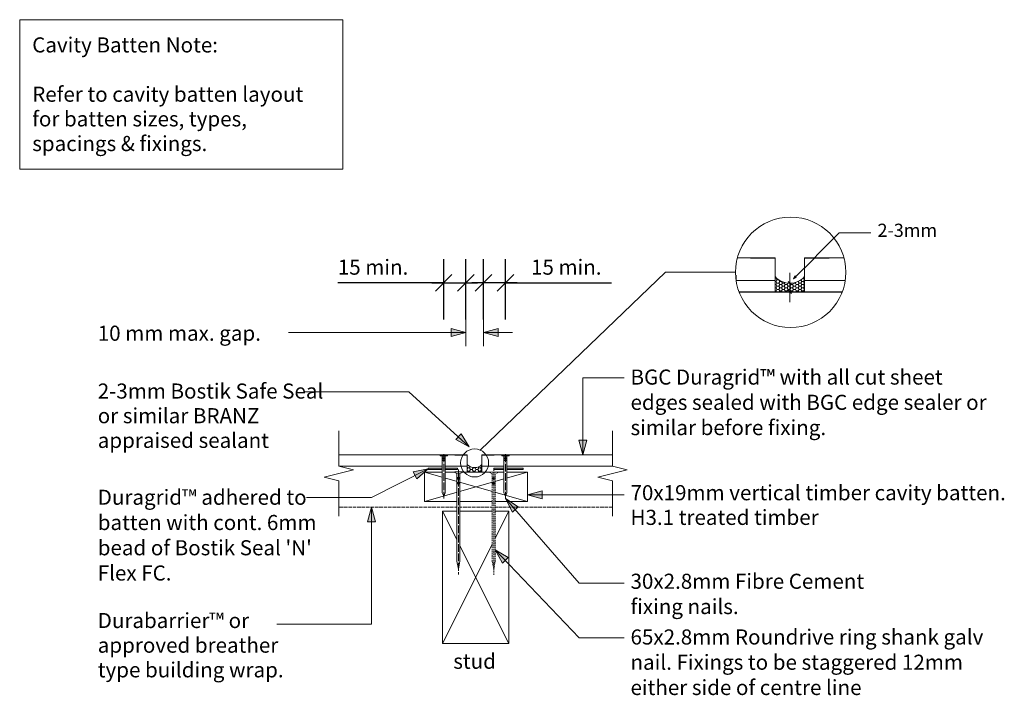
# Model space of a CAD drawing. Units: millimetres. Extents: x -365 to 304, y -106 to 353.
import ezdxf

# ---------------------------------------------------------------- set-up
doc = ezdxf.new("R2010")
doc.units = ezdxf.units.MM
doc.header["$LTSCALE"] = 5.08
doc.header["$PDMODE"] = 1
doc.header["$PDSIZE"] = -2
for name, pattern in [('STYLE_03', [1.2499999999999998, 1.04164, -0.2083599999999999]), ('STYLE_13', [2.952755905511811, 1.968503937007874, -0.9842519685039369]), ('STYLE_14', [0.5905511811023623, 0.4724409448818898, -0.1181102362204724]), ('STYLE_17', [0.29527559055118113, 0.1968503937007874, -0.09842519685039369])]:
    doc.linetypes.add(name, pattern=pattern)
doc.layers.get('0').update_dxf_attribs({"lineweight": 15})
doc.layers.get('DEFPOINTS').update_dxf_attribs({"lineweight": 18})
for name, color, linetype, lineweight in [('A-11', 8, 'Continuous', 18), ('A-18', 1, 'Continuous', 18), ('A-35', 2, 'Continuous', 18), ('A-50-H', 3, 'STYLE_13', 18), ('A-TEXT5', 7, 'Continuous', 18), ('Dimension', 7, 'Continuous', 5), ('None', 7, 'Continuous', 5)]:
    doc.layers.add(name, color=color, linetype=linetype, lineweight=lineweight)
doc.styles.add('Verdana', font='Verdana')
doc.dimstyles.new('Craig', dxfattribs={"dimtxt": 10.25260416666667, "dimasz": 3.175, "dimexe": 3.18, "dimexo": 4.999999999999999, "dimgap": 0.4999999999999999, "dimtad": 1, "dimdec": 0, "dimzin": 11, "dimdsep": 46, "dimtxsty": 'Verdana', "dimblk": 'VW_SLASH', "dimcen": 0, "dimdle": 1.5875, "dimazin": 0, "dimtfac": 1, "dimtdec": 0, "dimtix": 1, "dimtmove": 0, "dimatfit": 0, "dimldrblk": 'VW_EMPTYARROW', "dimfxl": 0, "dimfrac": 2, "dimtolj": 1, "dimtzin": 11, "dimarcsym": 0})
pattern_1 = [(0, (-10305.77768041436, -1155.101133039492), (1.875, 1.08253175), [1.25, -2.5]), (120, (-10305.77768041436, -1155.101133039492), (-1.874999995903224, 1.082531757095823), [1.249999999999994, -2.499999999999988]), (59.99999999999999, (-10304.52768041436, -1152.936069530031), (4.096775418904741e-09, 2.165063507095823), [1.25, -2.499999999999999])]

# ---------------------------------------------------------------- blocks, each defined once
blk = doc.blocks.new('Group-1')
at = {"layer": 'None', "linetype": 'Continuous'}
for p, q in [((148.0227224754667, 190.9697512535995), (131.3638028990196, 191.0202224040841)), ((148, 190.9697856744042), (148, 175.9697856744046)), ((148, 175.9697856744046), (126.7999999999956, 175.9697856744046))]:
    blk.add_line(p, q, dxfattribs=at)
blk = doc.blocks.new('Group-2')
at = {"layer": 'None', "linetype": 'Continuous'}
for p, q in [((167.9772775245334, 190.9697512535995), (184.6361971009806, 191.0202224040841)), ((168, 190.9697856744042), (168, 175.9697856744046)), ((168, 175.9697856744046), (189.2000000000044, 175.9697856744046))]:
    blk.add_line(p, q, dxfattribs=at)
blk = doc.blocks.new('Group-3')
at = {"layer": 'None', "color": 7, "insert": (217.5000000000001, 214.5238064236111), "char_height": 8.971028645833334, "attachment_point": 1, "line_spacing_factor": 1.003238761497603, "style": 'Verdana'}
blk.add_mtext('2-3mm', dxfattribs=at)
at = {"color": 7, "linetype": 'Continuous', "lineweight": 13}
blk.add_wipeout([(148, 178.59458169333118), (148, 168.15910158037718), (168, 168.15910158037718), (168, 178.59458169333118), (167.76077955522257, 178.33605861897462), (167.51487781544785, 178.0838822212883), (167.2624631014595, 177.83822511608582), (167.0037081921996, 177.59925545669745), (166.7387902065009, 177.3671368188684), (166.46789048184797, 177.1420280887906), (166.19119445025112, 176.92408335434436), (165.90889151131734, 176.71345179962466), (165.62117490260547, 176.51027760282392), (165.3282415673543, 176.3146998375414), (165.03029201967396, 176.12685237758686), (164.72753020729343, 175.94686380534318), (164.42016337195707, 175.77485732375132), (164.10840190756718, 175.61095067197738), (163.79245921616814, 175.45525604481955), (163.47255156187202, 175.30788001591034), (163.14889792282483, 175.16892346476655), (162.82171984131494, 175.03848150773666), (162.4912412721266, 174.9166434328934), (162.15768842924186, 174.8034926389157), (161.82128963099612, 174.69910657800187), (161.48227514379332, 174.60355670285327), (161.14087702448762, 174.5169084177646), (160.7973289615394, 174.43922103385447), (160.45186611505457, 174.37054772846656), (160.1047249558166, 174.31093550876972), (159.756143103421, 174.26042517958103), (159.40635916362402, 174.21905131543508), (159.05561256501568, 174.18684223691727), (158.70414339513013, 174.1638199912785), (158.35219223610463, 174.1500003373435), (158, 174.14539273472397), (157.64780776389537, 174.1500003373435), (157.29585660486987, 174.1638199912785), (156.94438743498432, 174.18684223691727), (156.59364083637598, 174.21905131543508), (156.243856896579, 174.26042517958103), (155.8952750441834, 174.31093550876972), (155.54813388494543, 174.37054772846656), (155.2026710384606, 174.43922103385447), (154.85912297551238, 174.5169084177646), (154.51772485620666, 174.60355670285327), (154.17871036900388, 174.69910657800187), (153.84231157075814, 174.8034926389157), (153.5087587278734, 174.9166434328934), (153.17828015868506, 175.03848150773666), (152.85110207717517, 175.16892346476655), (152.52744843812795, 175.30788001591037), (152.20754078383186, 175.45525604481955), (151.89159809243282, 175.61095067197738), (151.57983662804293, 175.77485732375132), (151.27246979270657, 175.94686380534318), (150.969707980326, 176.12685237758686), (150.6717584326457, 176.3146998375414), (150.37882509739453, 176.51027760282392), (150.09110848868266, 176.71345179962466), (149.80880554974888, 176.92408335434436), (149.53210951815203, 177.1420280887906), (149.2612097934991, 177.3671368188684), (148.99629180780036, 177.59925545669745), (148.7375368985405, 177.83822511608582), (148.48512218455215, 178.0838822212883), (148.23922044477743, 178.33605861897462)], dxfattribs=at).dxf.layer = 'None'
at = {"layer": 'None', "linetype": 'Continuous', "lineweight": 5}
h = blk.add_hatch(dxfattribs=at)
h.set_pattern_fill('Sealant___1_2', style=0, pattern_type=2)
h.set_pattern_definition(pattern_1)
edge = h.paths.add_edge_path()
edge.add_line((148, 178.5945816933312), (148, 168.1591015803772))
edge.add_line((148, 168.1591015803772), (168, 168.1591015803772))
edge.add_line((168, 168.1591015803772), (168, 178.5945816933312))
edge.add_arc((158, 187.6079904692663), 13.46259773454231, 222.0296298571843, 317.9703701428157, ccw=False)
at = {"layer": 'None', "linetype": 'Continuous', "lineweight": 0}
blk.add_hatch(color=7, dxfattribs=at).paths.add_polyline_path([(162.3288274705006, 178.0494270207541), (160.4, 177.15), (161.2994270207541, 179.0788274705006)])
at = {"layer": 'None', "color": 7, "linetype": 'Continuous', "lineweight": 13}
for p, q in [((158, 181.1522471575506), (158, 161.1522471575506)), ((158, 174.145392734724), (158, 168.1591015803772))]:
    blk.add_line(p, q, dxfattribs=at)
at = {"layer": 'None', "color": 7, "linetype": 'Continuous', "lineweight": 25}
blk.add_line((123.453310721877, 168.1591015803772), (193.546689278123, 168.1591015803772), dxfattribs=at)
at = {"layer": 'None', "color": 7, "linetype": 'Continuous', "lineweight": 13, "flags": 128}
blk.add_lwpolyline([(148, 178.5945816933312), (148, 168.1591015803772), (168, 168.1591015803772), (168, 178.5945816933312, -0.4449188958607219)], format="xyb", close=True, dxfattribs=at)
at = {"layer": 'None', "color": 7, "linetype": 'Continuous', "lineweight": 20}
for points in [[(156.8774679848663, 175.2679247498576), (159.1225320151337, 173.0228607195903)], [(159.1225320151337, 167.0365695652435), (156.8774679848663, 169.2816335955108)]]:
    blk.add_lwpolyline(points, dxfattribs=at)
at = {"layer": 'None', "color": 7, "linetype": 'Continuous', "lineweight": 13}
blk.add_lwpolyline([(162.3288274705006, 178.0494270207541), (160.4, 177.15), (161.2994270207541, 179.0788274705006)], close=True, dxfattribs=at)
at = {"color": 7, "linetype": 'Continuous', "lineweight": 13}
for points in [[(122.3292792215742, 191.3959061418929), (148, 191.3959061418929), (148, 175.9697856744046), (121.4100184751599, 175.9697856744046)], [(194.6707207784258, 191.3959061418929), (168, 191.3959061418929), (168, 175.9697856744046), (195.58998152484008, 175.9697856744046)]]:
    blk.add_wipeout(points, dxfattribs=at).dxf.layer = 'None'
at = {"layer": 'None', "color": 7, "linetype": 'Continuous', "lineweight": 13, "flags": 128}
blk.add_lwpolyline([(212.9, 208.2956248568837), (191.5, 208.2956248568837), (160.4, 177.15)], dxfattribs=at)
at = {"layer": 'None', "color": 7, "linetype": 'Continuous', "lineweight": 13}
for points in [[(122.3292792215742, 191.395906141893), (148, 191.395906141893), (148, 175.9697856744046), (121.4100184751599, 175.9697856744046)], [(194.6707207784258, 191.395906141893), (168, 191.395906141893), (168, 175.9697856744046), (195.5899815248401, 175.9697856744046)]]:
    blk.add_lwpolyline(points, dxfattribs=at)
blk.add_circle((158.5, 181.5), 37.5, dxfattribs=at)
at = {"layer": 'None', "color": 7}
for name in ['Group-1', 'Group-2']:
    blk.add_blockref(name, (0, 0), dxfattribs=at)
blk = doc.blocks.new('*D7')
at = {"layer": 'DEFPOINTS', "color": 0, "lineweight": 0}
for p in [(-77.09255636262058, 174.4255555555555), (-77.09255636262058, 64.44999532181134), (-62.09255636262058, 56.64374653681443)]:
    blk.add_point(p, dxfattribs=at)
at = {"layer": 'Dimension', "color": 0, "linetype": 'Continuous', "lineweight": -2}
for p, q in [((-77.09255636262058, 149.4255555555555), (-77.09255636262058, 190.3255555555556)), ((-62.09255636262058, 149.4255555555555), (-62.09255636262058, 190.3255555555556)), ((-77.09255636262058, 174.4255555555555), (-148.9896956919262, 174.4255555555555)), ((-85.03005636262058, 174.4255555555555), (-77.09255636262058, 174.4255555555555)), ((-77.09255636262058, 174.4255555555555), (-62.09255636262058, 174.4255555555555)), ((-62.09255636262058, 174.4255555555555), (-54.15505636262058, 174.4255555555555))]:
    blk.add_line(p, q, dxfattribs=at)
at = {"layer": 'None', "color": 0, "linetype": 'Continuous', "lineweight": 20}
for points in [[(-82.7052164382888, 168.8128954798873), (-71.47989628695237, 180.0382156312238)], [(-56.47989628695236, 180.0382156312238), (-67.7052164382888, 168.8128954798873)]]:
    blk.add_lwpolyline(points, dxfattribs=at)
at = {"color": 0, "linetype": 'Continuous', "lineweight": -2}
blk.add_wipeout([(-148.9896956919262, 176.9255555555555), (-94.42627338289842, 176.9255555555555), (-94.42627338289842, 193.99999999999994), (-148.9896956919262, 193.99999999999994)], dxfattribs=at).dxf.layer = 'Dimension'
at = {"layer": 'Dimension', "color": 0, "insert": (-148.9896956919262, 190.1414930555555), "char_height": 10.25260416666667, "attachment_point": 1, "line_spacing_factor": 1.003238761497603, "style": 'Verdana'}
blk.add_mtext('15 min.', dxfattribs=at)
blk = doc.blocks.new('VW_EMPTYARROW')
at = {"color": 0, "linetype": 'ByBlock', "lineweight": -2}
blk.add_line((0, 0), (-1, 0), dxfattribs=at)
at = {"layer": 'None', "color": 0, "linetype": 'Continuous', "lineweight": -2}
blk.add_lwpolyline([(-0.9999389648437499, 0.2679328381102956), (0, 0), (-0.9999389648437498, -0.2679328381102958)], dxfattribs=at)
blk = doc.blocks.new('VW_SLASH')
at = {"color": 0, "linetype": 'ByBlock', "lineweight": -2}
blk.add_line((0, 0), (-1, 0), dxfattribs=at)
at = {"layer": 'None', "color": 0, "linetype": 'Continuous', "lineweight": 20}
blk.add_lwpolyline([(0.3535318114068361, 0.3535318114068361), (-0.3535318114068361, -0.3535318114068361)], dxfattribs=at)
blk = doc.blocks.new('Group-4')
at = {"layer": 'A-11', "color": 0, "lineweight": 5}
for p, q in [((-77.8529582107321, -70.57444444444451), (-32.85295821073199, 19.42555555555549)), ((-77.8529582107321, 19.42555555555549), (-32.85295821073199, -70.57444444444451))]:
    blk.add_line(p, q, dxfattribs=at)
at = {"layer": 'A-35', "color": 0, "lineweight": 18}
blk.add_lwpolyline([(-32.85295821073199, -70.57444444444451), (-32.85295821073199, 19.42555555555549), (-77.8529582107321, 19.42555555555549), (-77.8529582107321, -70.57444444444451)], close=True, dxfattribs=at)
blk = doc.blocks.new('Group-5')
at = {"layer": 'A-11', "color": 0, "lineweight": 5}
for p, q in [((-90.1355114321671, 25.92555555555549), (-20.13551143216711, 45.92555555555549)), ((-90.1355114321671, 45.92555555555549), (-20.13551143216711, 25.92555555555549))]:
    blk.add_line(p, q, dxfattribs=at)
at = {"layer": 'A-35', "color": 0, "lineweight": 13}
blk.add_lwpolyline([(-20.13551143216711, 25.92555555555549), (-20.13551143216711, 45.92555555555549), (-90.1355114321671, 45.92555555555549), (-90.1355114321671, 25.92555555555549)], close=True, dxfattribs=at)
blk = doc.blocks.new('Group-6')
at = {"linetype": 'Continuous'}
for p, q in [((-61.07998896088129, 57.33088039216663), (-69.40944874910487, 57.35611596740891)), ((-61.09135019861462, 57.33089760256898), (-61.09135019861462, 49.83089760256921)), ((-61.09135019861462, 49.83089760256921), (-71.6913501986168, 49.83089760256921))]:
    blk.add_line(p, q, dxfattribs=at)
blk = doc.blocks.new('Group-7')
at = {"color": 0, "lineweight": 9}
blk.add_wipeout([(-34.16157841065234, 56.792714258332325), (-34.16157841065234, 31.77563810943579), (-35.16157841065234, 29.51998698560505), (-36.16157841065228, 31.77563810943579), (-36.16157841065234, 56.792714258332325)], dxfattribs=at).dxf.layer = 'A-18'
at = {"layer": 'A-18', "color": 0, "lineweight": 9}
blk.add_line((-36.16157841065234, 56.79271425833232), (-34.16157841065234, 56.79271425833232), dxfattribs=at)
blk.add_lwpolyline([(-34.16157841065234, 56.79271425833232), (-34.16157841065234, 31.77563810943579), (-35.16157841065234, 29.51998698560505), (-36.16157841065228, 31.77563810943579), (-36.16157841065234, 56.79271425833232)], dxfattribs=at)
at = {"color": 0, "lineweight": 9}
blk.add_wipeout([(-34.16157841065234, 56.79271425833232), (-32.66157841065234, 57.002504468122524), (-32.66157841065234, 57.21229467791274), (-37.66157841065234, 57.21229467791274), (-37.66157841065234, 57.002504468122524), (-36.16157841065234, 56.79271425833232)], dxfattribs=at).dxf.layer = 'A-18'
at = {"layer": 'A-18', "color": 0, "lineweight": 9}
blk.add_lwpolyline([(-34.16157841065234, 56.79271425833232), (-32.66157841065234, 57.00250446812252), (-32.66157841065234, 57.21229467791274), (-37.66157841065234, 57.21229467791274), (-37.66157841065234, 57.00250446812252), (-36.16157841065234, 56.79271425833232)], dxfattribs=at)
blk = doc.blocks.new('Group-8')
at = {"layer": 'None', "color": 7}
blk.add_blockref('Group-7', (0, 0), dxfattribs=at)
at = {"layer": 'None', "color": 7, "linetype": 'Continuous', "lineweight": 9}
for p, q in [((-34.28657841065234, 55.58642055203862), (-36.16157841065233, 55.58642055203862)), ((-34.28657841065234, 55.3766303422484), (-36.16157841065233, 55.3766303422484)), ((-34.28657841065234, 55.16684013245819), (-36.16157841065233, 55.16684013245819)), ((-34.28657841065234, 54.22278418840224), (-36.16157841065233, 54.22278418840224)), ((-34.28657841065234, 54.01299397861204), (-36.16157841065233, 54.01299397861204)), ((-34.28657841065234, 53.80320376882183), (-36.16157841065233, 53.80320376882183))]:
    blk.add_line(p, q, dxfattribs=at)
at = {"layer": 'None', "color": 7, "linetype": 'STYLE_03', "lineweight": 9}
blk.add_line((-35.16157841065235, 57.94656041217847), (-35.16157841065234, 27.94656041217847), dxfattribs=at)
blk = doc.blocks.new('Group-9')
at = {"linetype": 'Continuous'}
for p, q in [((-51.10271143634795, 57.33088039216663), (-42.77325164812437, 57.35611596740891)), ((-51.09135019861462, 57.33089760256898), (-51.09135019861462, 49.83089760256921)), ((-51.09135019861462, 49.83089760256921), (-40.49135019861244, 49.83089760256921))]:
    blk.add_line(p, q, dxfattribs=at)
blk = doc.blocks.new('*D14')
at = {"layer": 'DEFPOINTS', "color": 0, "lineweight": 0}
for p in [(-35.10350527234012, 174.4255555555555), (-35.10350527234012, 64.44999532181134), (-50.10350527234012, 56.64374653681443)]:
    blk.add_point(p, dxfattribs=at)
at = {"layer": 'Dimension', "color": 0, "linetype": 'Continuous', "lineweight": -2}
for p, q in [((-50.10350527234012, 149.4255555555555), (-50.10350527234012, 190.3255555555556)), ((-35.10350527234012, 149.4255555555555), (-35.10350527234012, 190.3255555555556)), ((-50.10350527234012, 174.4255555555555), (-58.04100527234012, 174.4255555555555)), ((-35.10350527234012, 174.4255555555555), (-50.10350527234012, 174.4255555555555)), ((-27.16600527234012, 174.4255555555555), (-35.10350527234012, 174.4255555555555)), ((-35.10350527234012, 174.4255555555555), (36.79363405696544, 174.4255555555555))]:
    blk.add_line(p, q, dxfattribs=at)
at = {"layer": 'None', "color": 0, "linetype": 'Continuous', "lineweight": 20}
for points in [[(-55.71616534800834, 168.8128954798873), (-44.49084519667189, 180.0382156312238)], [(-29.49084519667189, 180.0382156312238), (-40.71616534800833, 168.8128954798873)]]:
    blk.add_lwpolyline(points, dxfattribs=at)
at = {"color": 0, "linetype": 'Continuous', "lineweight": -2}
blk.add_wipeout([(-17.76978825206233, 176.9255555555555), (36.793634056965445, 176.9255555555555), (36.793634056965445, 193.99999999999994), (-17.76978825206233, 193.99999999999994)], dxfattribs=at).dxf.layer = 'Dimension'
at = {"layer": 'Dimension', "color": 0, "insert": (-17.76978825206233, 190.1414930555555), "char_height": 10.25260416666667, "attachment_point": 1, "line_spacing_factor": 1.003238761497603, "style": 'Verdana'}
blk.add_mtext('15 min.', dxfattribs=at)
blk = doc.blocks.new('Break Line')
at = {"layer": 'None', "color": 7, "linetype": 'Continuous', "lineweight": 13}
blk.add_lwpolyline([(0, 0), (24, 0), (26.5, 10), (31.5, -10), (34, 0), (58, 0)], dxfattribs=at)
blk = doc.blocks.new('Break Line-1')
at = {"layer": 'None', "color": 7, "linetype": 'Continuous', "lineweight": 13}
blk.add_lwpolyline([(0, 0), (24, 0), (26.5, 10), (31.5, -10), (34, 0), (58, 0)], dxfattribs=at)
blk = doc.blocks.new('Group-10')
at = {"color": 0, "lineweight": 9}
blk.add_wipeout([(-76.03448322430842, 56.792714258332325), (-76.03448322430842, 31.77563810943579), (-77.03448322430842, 29.51998698560505), (-78.03448322430836, 31.77563810943579), (-78.03448322430842, 56.792714258332325)], dxfattribs=at).dxf.layer = 'A-18'
at = {"layer": 'A-18', "color": 0, "lineweight": 9}
blk.add_line((-78.03448322430842, 56.79271425833232), (-76.03448322430842, 56.79271425833232), dxfattribs=at)
blk.add_lwpolyline([(-76.03448322430842, 56.79271425833232), (-76.03448322430842, 31.77563810943579), (-77.03448322430842, 29.51998698560505), (-78.03448322430836, 31.77563810943579), (-78.03448322430842, 56.79271425833232)], dxfattribs=at)
at = {"color": 0, "lineweight": 9}
blk.add_wipeout([(-76.03448322430842, 56.79271425833232), (-74.53448322430842, 57.002504468122524), (-74.53448322430842, 57.21229467791274), (-79.53448322430842, 57.21229467791274), (-79.53448322430842, 57.002504468122524), (-78.03448322430842, 56.79271425833232)], dxfattribs=at).dxf.layer = 'A-18'
at = {"layer": 'A-18', "color": 0, "lineweight": 9}
blk.add_lwpolyline([(-76.03448322430842, 56.79271425833232), (-74.53448322430842, 57.00250446812252), (-74.53448322430842, 57.21229467791274), (-79.53448322430842, 57.21229467791274), (-79.53448322430842, 57.00250446812252), (-78.03448322430842, 56.79271425833232)], dxfattribs=at)
blk = doc.blocks.new('Group-11')
at = {"layer": 'None', "color": 7}
blk.add_blockref('Group-10', (0, 0), dxfattribs=at)
at = {"layer": 'None', "color": 7, "linetype": 'Continuous', "lineweight": 9}
for p, q in [((-76.15948322430842, 55.58642055203862), (-78.03448322430842, 55.58642055203862)), ((-76.15948322430842, 55.3766303422484), (-78.03448322430842, 55.3766303422484)), ((-76.15948322430842, 55.16684013245819), (-78.03448322430842, 55.16684013245819)), ((-76.15948322430842, 54.22278418840224), (-78.03448322430842, 54.22278418840224)), ((-76.15948322430842, 54.01299397861204), (-78.03448322430842, 54.01299397861204)), ((-76.15948322430842, 53.80320376882183), (-78.03448322430842, 53.80320376882183))]:
    blk.add_line(p, q, dxfattribs=at)
at = {"layer": 'None', "color": 7, "linetype": 'STYLE_03', "lineweight": 9}
blk.add_line((-77.03448322430842, 57.94656041217847), (-77.03448322430842, 27.94656041217847), dxfattribs=at)
blk = doc.blocks.new('Group-12')
at = {"color": 0, "lineweight": 9}
blk.add_wipeout([(-1, 32), (-1, -27.6240314882034), (0, -33), (0.9999999999999432, -27.6240314882034), (1.0000000000000036, 32)], dxfattribs=at).dxf.layer = 'A-18'
at = {"layer": 'A-18', "color": 0, "lineweight": 9}
blk.add_line((1, 32), (-1, 32), dxfattribs=at)
blk.add_lwpolyline([(-1, 32), (-1, -27.6240314882034), (0, -33), (0.9999999999999432, -27.6240314882034), (1, 32)], dxfattribs=at)
at = {"color": 0, "lineweight": 9}
blk.add_wipeout([(-1, 32), (-2.5, 32.5), (-2.5, 33), (2.5, 33), (2.5, 32.5), (1, 32)], dxfattribs=at).dxf.layer = 'A-18'
at = {"layer": 'A-18', "color": 0, "lineweight": 9}
blk.add_lwpolyline([(-1, 32), (-2.5, 32.5), (-2.5, 33), (2.5, 33), (2.5, 32.5), (1, 32)], dxfattribs=at)
blk = doc.blocks.new('nail 2')
at = {"layer": 'None', "color": 7}
blk.add_blockref('Group-12', (0, 0), dxfattribs=at)
at = {"layer": 'None', "color": 7, "linetype": 'STYLE_03', "lineweight": 9}
blk.add_line((4.378112306951787e-15, 34.75), (0, -36.75), dxfattribs=at)
at = {"layer": 'None', "color": 7, "linetype": 'Continuous', "lineweight": 9}
for p, q in [((-0.875, 29.125), (0.9999999999999937, 29.125)), ((-0.875, 28.625), (0.9999999999999937, 28.625)), ((-0.875, 28.125), (0.9999999999999937, 28.125)), ((-0.875, 25.875), (0.9999999999999937, 25.875)), ((-0.875, 25.375), (0.9999999999999937, 25.375)), ((-0.875, 24.875), (0.9999999999999937, 24.875))]:
    blk.add_line(p, q, dxfattribs=at)
blk = doc.blocks.new('Group-13')
at = {"color": 0, "linetype": 'STYLE_17', "lineweight": 9}
blk.add_wipeout([(-44.09803081748041, 44.89410056566106), (-44.09803081748041, -14.729930922542337), (-43.09803081748041, -20.105899434338937), (-42.09803081748046, -14.729930922542337), (-42.09803081748041, 44.89410056566106)], dxfattribs=at).dxf.layer = 'A-18'
at = {"layer": 'A-18', "color": 0, "linetype": 'STYLE_17', "lineweight": 9}
blk.add_line((-42.09803081748041, 44.89410056566106), (-44.09803081748041, 44.89410056566106), dxfattribs=at)
blk.add_lwpolyline([(-44.09803081748041, 44.89410056566106), (-44.09803081748041, -14.72993092254234), (-43.09803081748041, -20.10589943433894), (-42.09803081748046, -14.72993092254234), (-42.09803081748041, 44.89410056566106)], dxfattribs=at)
at = {"color": 0, "linetype": 'STYLE_17', "lineweight": 9}
blk.add_wipeout([(-44.09803081748041, 44.89410056566106), (-45.59803081748041, 45.39410056566106), (-45.59803081748041, 45.89410056566106), (-40.59803081748041, 45.89410056566106), (-40.59803081748041, 45.39410056566106), (-42.09803081748041, 44.89410056566106)], dxfattribs=at).dxf.layer = 'A-18'
at = {"layer": 'A-18', "color": 0, "linetype": 'STYLE_17', "lineweight": 9}
blk.add_lwpolyline([(-44.09803081748041, 44.89410056566106), (-45.59803081748041, 45.39410056566106), (-45.59803081748041, 45.89410056566106), (-40.59803081748041, 45.89410056566106), (-40.59803081748041, 45.39410056566106), (-42.09803081748041, 44.89410056566106)], dxfattribs=at)
blk = doc.blocks.new('Group-14')
at = {"layer": 'None', "color": 7}
blk.add_blockref('Group-13', (0, 0), dxfattribs=at)
at = {"layer": 'None', "color": 7, "linetype": 'STYLE_17', "lineweight": 9}
for p, q in [((-43.09803081748041, 47.64410056566106), (-43.09803081748041, -23.85589943433894)), ((-43.97303081748041, 42.01910056566106), (-42.09803081748041, 42.01910056566106)), ((-43.97303081748041, 41.51910056566106), (-42.09803081748041, 41.51910056566106)), ((-43.97303081748041, 41.01910056566106), (-42.09803081748041, 41.01910056566106)), ((-43.97303081748041, 38.76910056566106), (-42.09803081748041, 38.76910056566106)), ((-43.97303081748041, 38.26910056566106), (-42.09803081748041, 38.26910056566106)), ((-43.97303081748041, 37.76910056566106), (-42.09803081748041, 37.76910056566106))]:
    blk.add_line(p, q, dxfattribs=at)

msp = doc.modelspace()

# ---------------------------------------------------------------- hatches: boundary and pattern name
at = {"layer": 'None', "linetype": 'Continuous', "lineweight": 0}
for color, points in [(7, [(-40.10411562390262, 138.0462271744526), (-50.10350527234012, 140.7255555555555), (-40.10411562390262, 143.4048839366585)]), (7, [(-97.73063240812306, 45.99177173008226), (-87.60472136276033, 48.14410056566106), (-95.29785314671649, 41.21717359407068)]), (255, [(-87.60472136276033, 48.64410056566106), (-67.60472136276033, 48.64410056566106), (-67.60472136276033, 47.64410056566106), (-87.60472136276033, 47.64410056566106)]), (255, [(-43.02686310770988, 48.64410056566106), (-23.02686310770988, 48.64410056566106), (-23.02686310770988, 47.64410056566106), (-43.02686310770988, 47.64410056566106)]), (7, [(-10.13612178372961, 27.74622717445254), (-20.13551143216711, 30.42555555555549), (-10.13612178372961, 33.10488393665845)]), (7, [(-128.7773591985833, 12.03584622313934), (-126.0980308174804, 22.03523587157684), (-123.4187024363774, 12.03584622313934)]), (7, [(-37.07921864141657, -15.89700718828923), (-42.09803081748046, -6.842830347932305), (-33.22452355600802, -12.17457141400619)])]:
    msp.add_hatch(color=color, dxfattribs=at).paths.add_polyline_path(points)

# ---------------------------------------------------------------- linework, layer by layer
at = {"color": 7, "linetype": 'Continuous', "lineweight": 13}
msp.add_lwpolyline([(-365, 353), (-145.5, 353), (-145.5, 251.5), (-365, 251.5)], close=True, dxfattribs=at)
at = {"layer": 'A-50-H', "color": 0, "linetype": 'STYLE_14', "lineweight": 18}
msp.add_line((37.57372661710163, 22.03523587157684), (-148.2466279987712, 22.03523587157684), dxfattribs=at)
at = {"layer": 'None', "color": 7, "linetype": 'Continuous', "lineweight": 13}
for p, q in [((-50.10350527234012, 140.7255555555555), (-30.26978825206234, 140.7255555555555)), ((45.47372661710165, 109.9255555555555), (17.40196918251962, 109.9255555555555)), ((45.47372661710165, 30.42555555555549), (-20.13551143216711, 30.42555555555549)), ((-126.0980308174804, -57.28865612379325), (-126.0980308174804, 22.03523587157684)), ((14.90196918251962, -66.72648606962478), (-42.09803081748046, -6.842830347932305)), ((45.47372661710165, -29.5), (14.90196918251962, -29.5)), ((-190.5, -57.28865612379325), (-126.0980308174804, -57.28865612379325)), ((45.47372661710165, -66.72648606962478), (14.90196918251962, -66.72648606962478))]:
    msp.add_line(p, q, dxfattribs=at)
at = {"layer": 'None', "color": 7, "linetype": 'Continuous', "lineweight": 5}
for points in [[(-40.10411562390262, 138.0462271744526), (-50.10350527234012, 140.7255555555555), (-40.10411562390262, 143.4048839366585)], [(-97.73063240812306, 45.99177173008226), (-87.60472136276033, 48.14410056566106), (-95.29785314671649, 41.21717359407068)], [(-87.60472136276033, 48.64410056566106), (-67.60472136276033, 48.64410056566106), (-67.60472136276033, 47.64410056566106), (-87.60472136276033, 47.64410056566106)], [(-43.02686310770988, 48.64410056566106), (-23.02686310770988, 48.64410056566106), (-23.02686310770988, 47.64410056566106), (-43.02686310770988, 47.64410056566106)], [(-10.13612178372961, 27.74622717445254), (-20.13551143216711, 30.42555555555549), (-10.13612178372961, 33.10488393665845)], [(-128.7773591985833, 12.03584622313934), (-126.0980308174804, 22.03523587157684), (-123.4187024363774, 12.03584622313934)], [(-37.07921864141657, -15.89700718828923), (-42.09803081748046, -6.842830347932305), (-33.22452355600802, -12.17457141400619)]]:
    msp.add_lwpolyline(points, close=True, dxfattribs=at)
at = {"layer": 'None', "color": 7, "linetype": 'Continuous', "lineweight": 13, "flags": 128}
msp.add_lwpolyline([(-170.1797830495565, 28.6), (-126.2, 28.6), (-87.60472136276033, 48.14410056566106)], dxfattribs=at)

# ---------------------------------------------------------------- block references
at = {"layer": 'DEFPOINTS', "color": 7}
msp.add_blockref('Group-4', (0, 0), dxfattribs=at)
at = {"layer": 'None', "color": 7}
msp.add_blockref('Group-3', (0, 0), dxfattribs=at)

# ---------------------------------------------------------------- texts
at = {"char_height": 10.25260416666667, "line_spacing_factor": 1.003238761497603, "style": 'Verdana'}
for s, insert, attachment_point in [('{\\C7;\\l10 mm max. gap.}', (-312, 145.2945928089781), 1), ('{\\C7;\\lstud}', (-56.0957661799396, -77.39572916666667), 2)]:
    msp.add_mtext(s, dxfattribs=dict(at, insert=insert, attachment_point=attachment_point))
at = {"char_height": 10.25260416666667, "attachment_point": 1, "line_spacing_factor": 1.003238761497603, "style": 'Verdana'}
for s, insert, width in [('{\\C7;\\lBGC Duragrid™ with all cut sheet edges sealed with BGC edge sealer or similar before fixing.}', (49.77796918251963, 115.5255708798516), 245.4970308174804), ('{\\C7;\\l30x2.8mm Fibre Cement}{\\C7;\\H0.5x;\\l  }{\\C7;\\lfixing nails.}', (49.77796918251963, -23.10398335953037), 194.6970308174804), ('{\\C7;\\l65x2.8mm Roundrive ring shank galv nail. Fixings to be staggered 12mm either side of centre line}', (49.77796918251963, -60.9163890765692), 256.2220308174803)]:
    msp.add_mtext(s, dxfattribs=dict(at, insert=insert, width=width))
at = {"color": 7, "insert": (-312, 33.93760416666665), "char_height": 10.25260416666667, "width": 153.7533720012288, "attachment_point": 1, "line_spacing_factor": 1.003238761497603, "style": 'Verdana'}
msp.add_mtext("Duragrid™ adhered to batten with cont. 6mm bead of Bostik Seal 'N' Flex FC.", dxfattribs=at)
at = {"layer": 'A-TEXT5', "insert": (-356.5, 341.0120486111111), "char_height": 10.25260416666667, "width": 204, "attachment_point": 1, "line_spacing_factor": 0.9792790669918688, "style": 'Verdana'}
msp.add_mtext('{\\C7;\\lCavity Batten Note:\\P\\PRefer to cavity batten layout for batten sizes, types, spacings & fixings.}', dxfattribs=at)
at = {"layer": 'A-TEXT5', "color": 0, "char_height": 10.25260416666667, "width": 153.2797628781975, "attachment_point": 1, "line_spacing_factor": 0.9792790669918688, "style": 'Verdana'}
for s, insert in [('{\\C7;\\l2-3mm Bostik Safe Seal or similar BRANZ appraised sealant}', (-312, 106.0278188170965)), ('{\\C7;\\lDurabarrier™ or approved breather type building wrap.}', (-312, -49.74105195712661))]:
    msp.add_mtext(s, dxfattribs=dict(at, insert=insert))
at = {"layer": 'A-TEXT5', "color": 7, "insert": (49.77796918251963, 37.01045338913043), "char_height": 10.25260416666667, "width": 278.2220308174803, "attachment_point": 1, "line_spacing_factor": 0.9792790669918688, "style": 'Verdana'}
msp.add_mtext('70x19mm vertical timber cavity batten. H3.1 treated timber', dxfattribs=at)

# ---------------------------------------------------------------- wipeouts: each hides what was drawn before it
at = {"color": 7, "linetype": 'Continuous', "lineweight": 13}
msp.add_wipeout([(-61.09135019861462, 51.143295612032475), (-61.09135019861462, 45.92555555555549), (-51.09135019861462, 45.92555555555549), (-51.09135019861462, 51.14329561203248), (-51.210960421003335, 51.0140340748542), (-51.33391129089069, 50.88794587601104), (-51.46011864788487, 50.765117323409804), (-51.5894961025148, 50.64563249371561), (-51.721955095364166, 50.52957317480109), (-51.85740495769063, 50.41701880976218), (-51.99575297348906, 50.308046442539066), (-52.136904442955945, 50.202730665179224), (-52.280762747311876, 50.101143566778845), (-52.42722941493747, 50.0033546841376), (-52.57620418877762, 49.909430954160314), (-52.72758509496791, 49.81943666803847), (-52.881268512636076, 49.73343342724255), (-53.03714924483103, 49.651480101355574), (-53.19512059053054, 49.57363278777666), (-53.355074417678594, 49.499944773322056), (-53.5169012372022, 49.43046649775015), (-53.68049027795715, 49.3652455192352), (-53.84572956255131, 49.30432648181358), (-54.01250598399369, 49.24775108482474), (-54.18070538311656, 49.19555805436782), (-54.35021262671795, 49.14778311679351), (-54.5209116863708, 49.10445897424918), (-54.692685717844924, 49.065615282294104), (-54.86541714108732, 49.031278629600166), (-55.03898772070632, 49.00147251975173), (-55.21327864690411, 48.97621735515739), (-55.388170616802604, 48.95553042308441), (-55.563543916106774, 48.939425883825514), (-55.73927850104955, 48.92791476100612), (-55.9152540805623, 48.92100493403862), (-56.09135019861462, 48.91870113272886), (-56.267446316666934, 48.92100493403862), (-56.443421896179686, 48.92791476100612), (-56.61915648112246, 48.939425883825514), (-56.79452978042663, 48.95553042308441), (-56.969421750325125, 48.97621735515739), (-57.14371267652292, 49.00147251975173), (-57.31728325614191, 49.031278629600166), (-57.490014679384316, 49.065615282294104), (-57.66178871085843, 49.10445897424918), (-57.832487770511285, 49.14778311679351), (-58.00199501411267, 49.19555805436782), (-58.17019441323554, 49.247751084824735), (-58.33697083467792, 49.30432648181358), (-58.502210119272085, 49.3652455192352), (-58.665799160027035, 49.43046649775015), (-58.82762597955064, 49.499944773322056), (-58.98757980669869, 49.57363278777665), (-59.145551152398205, 49.651480101355574), (-59.301431884593164, 49.733433427242545), (-59.455115302261326, 49.81943666803847), (-59.60649620845161, 49.909430954160314), (-59.75547098229177, 50.00335468413759), (-59.90193764991736, 50.101143566778845), (-60.04579595427329, 50.20273066517922), (-60.18694742374018, 50.308046442539066), (-60.3252954395386, 50.417018809762176), (-60.460745301865074, 50.52957317480108), (-60.59320429471443, 50.64563249371561), (-60.722581749344364, 50.7651173234098), (-60.84878910633854, 50.88794587601104), (-60.971739976225905, 51.014034074854195)], dxfattribs=at).dxf.layer = 'None'

# ---------------------------------------------------------------- next in the draw order: hatches: boundary and pattern name
at = {"layer": 'None', "linetype": 'Continuous', "lineweight": 5}
h = msp.add_hatch(dxfattribs=at)
h.set_pattern_fill('Sealant___1_2', style=0, pattern_type=2)
h.set_pattern_definition(pattern_1)
edge = h.paths.add_edge_path()
edge.add_line((-61.09135019861462, 51.14329561203247), (-61.09135019861462, 45.92555555555549))
edge.add_line((-61.09135019861462, 45.92555555555549), (-51.09135019861462, 45.92555555555549))
edge.add_line((-51.09135019861462, 45.92555555555549), (-51.09135019861462, 51.14329561203248))
edge.add_arc((-56.09135019861462, 55.65), 6.731298867271142, 222.0296298571843, 317.97037014281574, ccw=False)

# ---------------------------------------------------------------- next in the draw order: linework, layer by layer
at = {"layer": 'None', "color": 7, "linetype": 'Continuous', "lineweight": 13, "flags": 128}
msp.add_lwpolyline([(-61.09135019861462, 51.14329561203247), (-61.09135019861462, 45.92555555555549), (-51.09135019861462, 45.92555555555549), (-51.09135019861462, 51.14329561203248, -0.444918895860723)], format="xyb", close=True, dxfattribs=at)

# ---------------------------------------------------------------- next in the draw order: block references
at = {"layer": 'DEFPOINTS', "color": 7}
msp.add_blockref('Group-5', (0, 0), dxfattribs=at)

# ---------------------------------------------------------------- next in the draw order: wipeouts: each hides what was drawn before it
at = {"color": 7, "linetype": 'Continuous', "lineweight": 13}
msp.add_wipeout([(-148.2466279987712, 57.54395783631336), (-61.09135019861463, 57.54395783631336), (-61.09135019861463, 49.83089760256921), (-148.2466279987712, 49.83089760256921)], dxfattribs=at).dxf.layer = 'None'

# ---------------------------------------------------------------- next in the draw order: linework, layer by layer
at = {"layer": 'None', "color": 7, "linetype": 'Continuous', "lineweight": 13}
msp.add_lwpolyline([(-148.2466279987712, 57.54395783631337), (-61.09135019861462, 57.54395783631337), (-61.09135019861462, 49.83089760256921), (-148.2466279987712, 49.83089760256921)], dxfattribs=at)

# ---------------------------------------------------------------- next in the draw order: dimensions: what is measured, and where the dimension line sits
at = {"layer": 'Dimension', "color": 7, "linetype": 'Continuous', "lineweight": 13}
dim = msp.add_linear_dim(base=(-77.09255636262058, 174.4255555555555), p1=(-62.09255636262058, 56.64374653681443), p2=(-77.09255636262058, 64.44999532181134), dimstyle='Craig', override={"dimasz": 15.875, "dimgap": 2.5, "dimpost": '<> min.', "dimtxsty": 'Verdana', "dimtix": 0, "dimtmove": 2}, dxfattribs=at)
dim.commit()
dim.dimension.update_dxf_attribs({"geometry": '*D7', "text_midpoint": (-94.42627338289837, 176.9255555555555), "dimtype": 160})

# ---------------------------------------------------------------- next in the draw order: hatches: boundary and pattern name
at = {"layer": 'None', "linetype": 'Continuous', "lineweight": 0}
msp.add_hatch(color=7, dxfattribs=at).paths.add_polyline_path([(-72.09194601105808, 143.4048839366585), (-62.09255636262058, 140.7255555555555), (-72.09194601105808, 138.0462271744526)])

# ---------------------------------------------------------------- next in the draw order: linework, layer by layer
at = {"layer": 'None', "color": 7, "linetype": 'Continuous', "lineweight": 13}
for p, q in [((-62.09255636262058, 149.4255555555555), (-62.09255636262058, 131.4255555555555)), ((-62.09255636262058, 140.7255555555555), (-182.5, 140.7255555555555))]:
    msp.add_line(p, q, dxfattribs=at)
at = {"layer": 'None', "color": 7, "linetype": 'Continuous', "lineweight": 5}
msp.add_lwpolyline([(-72.09194601105808, 143.4048839366585), (-62.09255636262058, 140.7255555555555), (-72.09194601105808, 138.0462271744526)], close=True, dxfattribs=at)

# ---------------------------------------------------------------- next in the draw order: block references
at = {"layer": 'None', "color": 7, "rotation": 90}
msp.add_blockref('Break Line', (-148.2466279987712, 15.92555555555555), dxfattribs=at)
at = {"layer": 'None', "color": 7}
msp.add_blockref('Group-6', (0, 0), dxfattribs=at)

# ---------------------------------------------------------------- next in the draw order: wipeouts: each hides what was drawn before it
at = {"color": 7, "linetype": 'Continuous', "lineweight": 13}
msp.add_wipeout([(37.57372661710163, 57.54395783631337), (-51.09135019861462, 57.54395783631337), (-51.09135019861462, 49.83089760256921), (37.57372661710163, 49.83089760256921)], dxfattribs=at).dxf.layer = 'None'

# ---------------------------------------------------------------- next in the draw order: hatches: boundary and pattern name
at = {"layer": 'None', "linetype": 'Continuous', "lineweight": 0}
msp.add_hatch(color=7, dxfattribs=at).paths.add_polyline_path([(20.08129756362257, 67.54334748475087), (17.40196918251962, 57.54395783631337), (14.72264080141666, 67.54334748475087)])

# ---------------------------------------------------------------- next in the draw order: linework, layer by layer
at = {"layer": 'None', "color": 7, "linetype": 'Continuous', "lineweight": 13}
msp.add_line((17.40196918251962, 109.9255555555555), (17.40196918251962, 57.54395783631337), dxfattribs=at)
at = {"layer": 'None', "color": 7, "linetype": 'Continuous', "lineweight": 5}
msp.add_lwpolyline([(20.08129756362257, 67.54334748475087), (17.40196918251962, 57.54395783631337), (14.72264080141666, 67.54334748475087)], close=True, dxfattribs=at)
at = {"layer": 'None', "color": 7, "linetype": 'Continuous', "lineweight": 13}
msp.add_lwpolyline([(37.57372661710163, 57.54395783631337), (-51.09135019861462, 57.54395783631337), (-51.09135019861462, 49.83089760256921), (37.57372661710163, 49.83089760256921)], dxfattribs=at)

# ---------------------------------------------------------------- next in the draw order: block references
at = {"layer": 'None', "color": 7}
msp.add_blockref('Group-11', (0, 0), dxfattribs=at)
at = {"layer": 'None', "color": 7, "xscale": -1}
msp.add_blockref('nail 2', (-67.09803081748039, 13.00353814768153), dxfattribs=at)

# ---------------------------------------------------------------- next in the draw order: block references
at = {"layer": 'None', "color": 7}
msp.add_blockref('Group-8', (0, 0), dxfattribs=at)

# ---------------------------------------------------------------- next in the draw order: hatches: boundary and pattern name
at = {"layer": 'None', "linetype": 'Continuous', "lineweight": 0}
msp.add_hatch(color=7, dxfattribs=at).paths.add_polyline_path([(-30.46180977414625, 18.72274511272801), (-35.16157841065234, 27.94656041217847), (-26.47955172980348, 22.30838636129184)])

# ---------------------------------------------------------------- next in the draw order: linework, layer by layer
at = {"layer": 'None', "color": 7, "linetype": 'Continuous', "lineweight": 13}
msp.add_line((14.90196918251962, -29.5), (-35.16157841065234, 27.94656041217847), dxfattribs=at)
at = {"layer": 'None', "color": 7, "linetype": 'Continuous', "lineweight": 5}
msp.add_lwpolyline([(-30.46180977414625, 18.72274511272801), (-35.16157841065234, 27.94656041217847), (-26.47955172980348, 22.30838636129184)], close=True, dxfattribs=at)

# ---------------------------------------------------------------- next in the draw order: block references
at = {"layer": 'None', "color": 7}
msp.add_blockref('Group-9', (0, 0), dxfattribs=at)

# ---------------------------------------------------------------- next in the draw order: block references
at = {"color": 7}
msp.add_blockref('Group-14', (0, 0), dxfattribs=at)

# ---------------------------------------------------------------- next in the draw order: dimensions: what is measured, and where the dimension line sits
at = {"layer": 'Dimension', "color": 7, "linetype": 'Continuous', "lineweight": 13}
dim = msp.add_linear_dim(base=(-35.10350527234012, 174.4255555555555), p1=(-50.10350527234012, 56.64374653681443), p2=(-35.10350527234012, 64.44999532181134), dimstyle='Craig', override={"dimasz": 15.875, "dimgap": 2.5, "dimpost": '<> min.', "dimtxsty": 'Verdana', "dimtix": 0, "dimtmove": 2}, dxfattribs=at)
dim.commit()
dim.dimension.update_dxf_attribs({"geometry": '*D14', "text_midpoint": (-17.76978825206232, 176.9255555555555), "dimtype": 160})

# ---------------------------------------------------------------- next in the draw order: hatches: boundary and pattern name
at = {"layer": 'None', "linetype": 'Continuous', "lineweight": 0}
msp.add_hatch(color=7, dxfattribs=at).paths.add_polyline_path([(-65.28579307133606, 71.82910407123325), (-59.8, 63.05), (-68.94038819529831, 67.91003061248736)])

# ---------------------------------------------------------------- next in the draw order: linework, layer by layer
at = {"layer": 'None', "color": 7, "linetype": 'Continuous', "lineweight": 13}
msp.add_line((-50.10350527234012, 149.4255555555555), (-50.10350527234012, 131.4255555555555), dxfattribs=at)
at = {"layer": 'None', "color": 7, "linetype": 'Continuous', "lineweight": 13, "flags": 128}
for points in [[(121, 181.5), (73.5, 181.5), (-52.40000000000001, 60.87202113293021)], [(-171.8, 100.4), (-100.8, 100.4), (-59.8, 63.05)]]:
    msp.add_lwpolyline(points, dxfattribs=at)
at = {"layer": 'None', "color": 7, "linetype": 'Continuous', "lineweight": 5}
msp.add_lwpolyline([(-65.28579307133606, 71.82910407123325), (-59.8, 63.05), (-68.94038819529831, 67.91003061248736)], close=True, dxfattribs=at)
at = {"layer": 'None', "color": 7, "linetype": 'Continuous', "lineweight": 13}
msp.add_circle((-56.09135019861462, 52.1), 9.517059474721506, dxfattribs=at)

# ---------------------------------------------------------------- next in the draw order: block references
at = {"layer": 'None', "color": 7, "rotation": 90}
msp.add_blockref('Break Line-1', (37.57372661710163, 15.92555555555555), dxfattribs=at)

doc.saveas('drawing.dxf')
